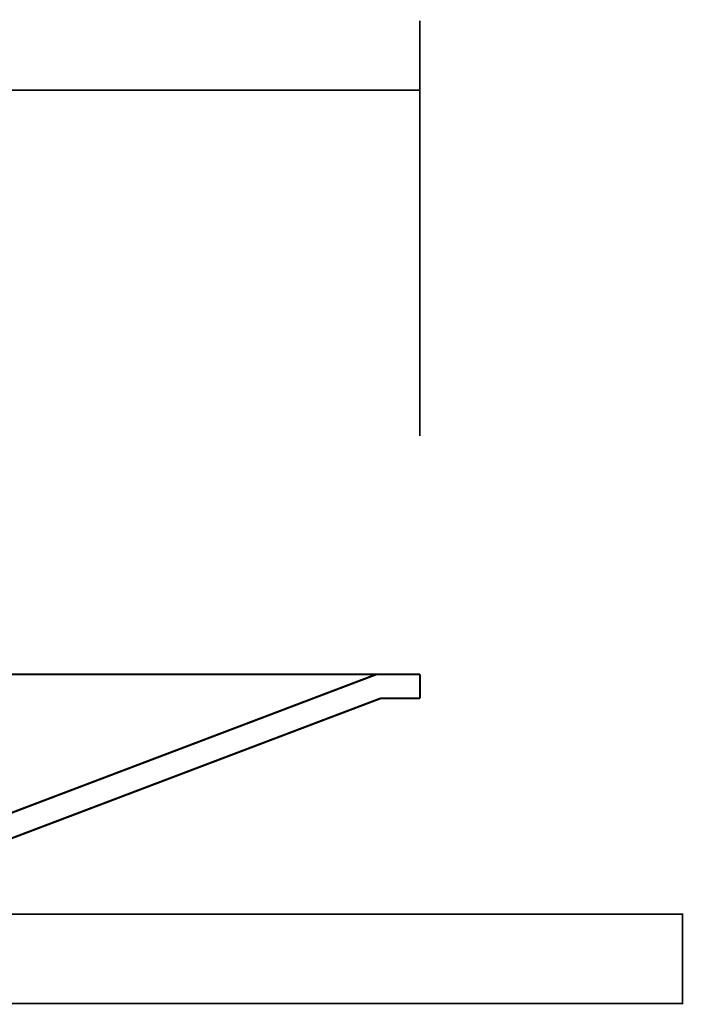
# Model space of a CAD drawing. Extents: x -60 to 482, y -330 to -7.
# Drawn here: x 367 to 400, y -189 to -140 of the extents above; entities that cross this region are included whole.
import ezdxf

# ---------------------------------------------------------------- set-up
doc = ezdxf.new("R2010")
doc.units = 0
doc.layers.add('LAYER_1', color=7, linetype='CONTINUOUS')
doc.layers.add('LAYER_2', color=7, linetype='CONTINUOUS')

# ---------------------------------------------------------------- blocks, each defined once
blk = doc.blocks.new('AIGNBL01010003')
at = {"layer": 'LAYER_1', "const_width": 0.1058}
for points in [[(326.7312, -173.8644), (326.7312, -172.6579)], [(326.7312, -172.6579), (386.7281, -172.6579)], [(328.9326, -172.6579), (352.4064, -181.5584)], [(384.5268, -172.6579), (361.0636, -181.5584)], [(386.7281, -173.8644), (386.7281, -172.6579)], [(326.7312, -173.8644), (328.7103, -173.8644), (352.1841, -182.765)], [(384.7491, -173.8644), (361.2752, -182.765)], [(384.7491, -173.8644), (386.7281, -173.8644)], [(352.4064, -181.5584), (361.0636, -181.5584)], [(353.2319, -181.5584), (354.4278, -182.765)], [(360.2275, -181.5584), (359.0316, -182.765)], [(351.9301, -182.765), (361.5292, -182.765)], [(351.9301, -183.0613), (351.9301, -182.765)], [(353.9304, -183.2729), (353.9304, -182.7649)], [(359.529, -183.2729), (359.529, -182.7649)], [(359.529, -183.2729), (359.529, -182.7649)], [(361.5292, -183.0613), (361.5292, -182.765)], [(348.734, -183.7598), (351.2316, -183.7598)], [(362.2277, -183.7598), (364.736, -183.7598)], [(353.9304, -184.7652), (353.9304, -184.2678)], [(359.529, -184.7652), (359.529, -184.2678)], [(359.529, -184.7652), (359.529, -184.2678)], [(347.7286, -184.7652), (365.7308, -184.7652)], [(351.4539, -184.7652), (351.4539, -184.4477), (351.7608, -184.4477)], [(351.4539, -184.7652), (351.7608, -184.7652)], [(351.7608, -184.7652), (351.7608, -184.4477)], [(361.6986, -184.7652), (362.0161, -184.7652), (362.0161, -184.4477)], [(361.6986, -184.4477), (362.0161, -184.4477)], [(361.6986, -184.7652), (361.6986, -184.4477)]]:
    blk.add_lwpolyline(points, dxfattribs=at)
for points in [[(351.2211, -183.7598), (351.2316, -183.7598, 0.4090988), (351.9301, -183.0613), (351.9301, -183.0507)], [(361.5292, -183.0507, -1.5707962), (361.5292, -183.0613, 0.4064832), (362.2171, -183.7598)], [(348.7234, -183.7704, 0.4112834), (347.7391, -184.7546)], [(365.7308, -184.7546, 0.3873351), (364.736, -183.7704), (364.7254, -183.7704)]]:
    blk.add_lwpolyline(points, format="xyb", dxfattribs=at)
at = {"layer": 'LAYER_1'}
for points, const_width in [([(351.4539, -184.4477), (351.4539, -184.7652), (351.7608, -184.7652), (351.7608, -184.4477)], 0.1058), ([(351.4539, -184.4477), (351.4539, -184.7652), (351.7608, -184.7652), (351.7608, -184.4477)], 0.05), ([(362.0161, -184.4477), (362.0161, -184.7652), (361.6986, -184.7652), (361.6986, -184.4477)], 0.1058), ([(362.0161, -184.4477), (362.0161, -184.7652), (361.6986, -184.7652), (361.6986, -184.4477)], 0.05)]:
    blk.add_lwpolyline(points, close=True, dxfattribs=dict(at, const_width=const_width))

msp = doc.modelspace()

# ---------------------------------------------------------------- linework, layer by layer
at = {"layer": 'LAYER_1', "const_width": 0.0882}
for points in [[(386.7241, -139.6591), (386.7241, -160.6285)], [(326.7241, -143.167), (386.7241, -143.167)]]:
    msp.add_lwpolyline(points, dxfattribs=at)
at = {"layer": 'LAYER_2', "const_width": 0.0882}
msp.add_lwpolyline([(399.9787, -189.2652), (359.9787, -189.2652), (359.9787, -184.7652), (399.9787, -184.7652)], close=True, dxfattribs=at)

# ---------------------------------------------------------------- block references
at = {"layer": 'LAYER_1'}
msp.add_blockref('AIGNBL01010003', (0, 0), dxfattribs=at)

doc.saveas('drawing.dxf')
